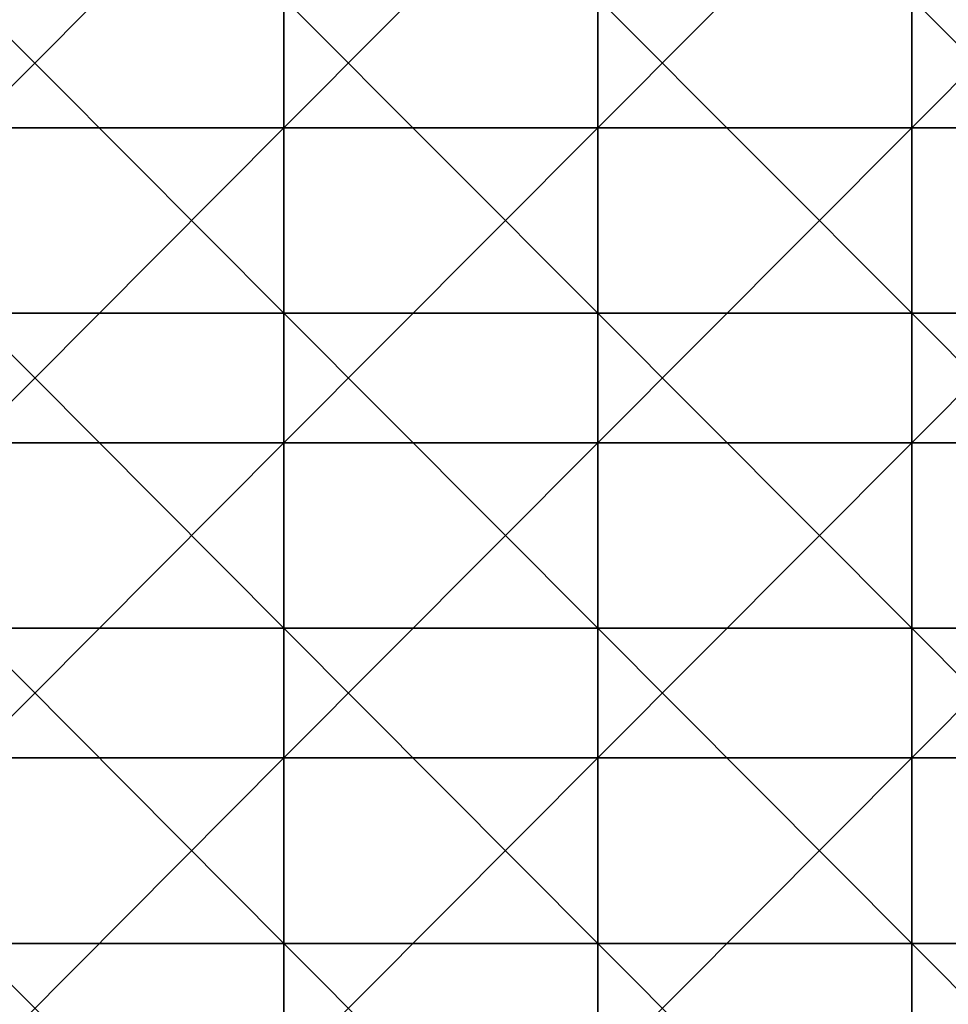
# Model space of a CAD drawing. Units: millimetres. Extents: x -500 to 500, y -550 to 10.
# Drawn here: x 382 to 441, y -138 to -75 of the extents above; entities that cross this region are included whole.
import ezdxf

# ---------------------------------------------------------------- set-up
doc = ezdxf.new("R2010")
doc.units = ezdxf.units.MM
doc.header["$LTSCALE"] = 81.481481
doc.layers.add('4', color=7, linetype='CONTINUOUS')
doc.layers.add('9', color=7, linetype='CONTINUOUS')

msp = doc.modelspace()

# ---------------------------------------------------------------- linework, layer by layer
at = {"layer": '4', "color": 9, "linetype": 'Continuous'}
for points in [[(398.8, -73.82, 441), (378.86, -73.82, 441), (398.8, -93.84, 441), (398.8, -73.82, 441)], [(398.8, -93.84, 441), (378.86, -73.82, 441), (378.86, -93.84, 441), (398.8, -93.84, 441)], [(418.74, -73.82, 441), (398.8, -73.82, 441), (418.74, -93.84, 441), (418.74, -73.82, 441)], [(418.74, -93.84, 441), (398.8, -73.82, 441), (398.8, -93.84, 441), (418.74, -93.84, 441)], [(438.68, -73.82, 441), (418.74, -73.82, 441), (438.68, -93.84, 441), (438.68, -73.82, 441)], [(438.68, -93.84, 441), (418.74, -73.82, 441), (418.74, -93.84, 441), (438.68, -93.84, 441)], [(458.62, -73.82, 441), (438.68, -73.82, 441), (458.62, -93.84, 441), (458.62, -73.82, 441)], [(458.62, -93.84, 441), (438.68, -73.82, 441), (438.68, -93.84, 441), (458.62, -93.84, 441)], [(398.8, -93.84, 441), (378.86, -93.84, 441), (398.8, -113.86, 441), (398.8, -93.84, 441)], [(398.8, -113.86, 441), (378.86, -93.84, 441), (378.86, -113.86, 441), (398.8, -113.86, 441)], [(418.74, -93.84, 441), (398.8, -93.84, 441), (418.74, -113.86, 441), (418.74, -93.84, 441)], [(418.74, -113.86, 441), (398.8, -93.84, 441), (398.8, -113.86, 441), (418.74, -113.86, 441)], [(438.68, -93.84, 441), (418.74, -93.84, 441), (438.68, -113.86, 441), (438.68, -93.84, 441)], [(438.68, -113.86, 441), (418.74, -93.84, 441), (418.74, -113.86, 441), (438.68, -113.86, 441)], [(458.62, -93.84, 441), (438.68, -93.84, 441), (458.62, -113.86, 441), (458.62, -93.84, 441)], [(458.62, -113.86, 441), (438.68, -93.84, 441), (438.68, -113.86, 441), (458.62, -113.86, 441)], [(398.8, -113.86, 441), (378.86, -113.86, 441), (398.8, -133.88, 441), (398.8, -113.86, 441)], [(398.8, -133.88, 441), (378.86, -113.86, 441), (378.86, -133.88, 441), (398.8, -133.88, 441)], [(418.74, -113.86, 441), (398.8, -113.86, 441), (418.74, -133.88, 441), (418.74, -113.86, 441)], [(418.74, -133.88, 441), (398.8, -113.86, 441), (398.8, -133.88, 441), (418.74, -133.88, 441)], [(438.68, -113.86, 441), (418.74, -113.86, 441), (438.68, -133.88, 441), (438.68, -113.86, 441)], [(438.68, -133.88, 441), (418.74, -113.86, 441), (418.74, -133.88, 441), (438.68, -133.88, 441)], [(458.62, -113.86, 441), (438.68, -113.86, 441), (458.62, -133.88, 441), (458.62, -113.86, 441)], [(458.62, -133.88, 441), (438.68, -113.86, 441), (438.68, -133.88, 441), (458.62, -133.88, 441)], [(398.8, -133.88, 441), (378.86, -133.88, 441), (398.8, -153.9, 441), (398.8, -133.88, 441)], [(398.8, -153.9, 441), (378.86, -133.88, 441), (378.86, -153.9, 441), (398.8, -153.9, 441)], [(418.74, -133.88, 441), (398.8, -133.88, 441), (418.74, -153.9, 441), (418.74, -133.88, 441)], [(418.74, -153.9, 441), (398.8, -133.88, 441), (398.8, -153.9, 441), (418.74, -153.9, 441)], [(438.68, -133.88, 441), (418.74, -133.88, 441), (438.68, -153.9, 441), (438.68, -133.88, 441)], [(438.68, -153.9, 441), (418.74, -133.88, 441), (418.74, -153.9, 441), (438.68, -153.9, 441)], [(458.62, -133.88, 441), (438.68, -133.88, 441), (458.62, -153.9, 441), (458.62, -133.88, 441)], [(458.62, -153.9, 441), (438.68, -133.88, 441), (438.68, -153.9, 441), (458.62, -153.9, 441)]]:
    msp.add_3dface(points, dxfattribs=at)
at = {"layer": '9', "color": 9, "linetype": 'Continuous'}
for points in [[(378.86, -62.04, 425), (398.8, -62.04, 425), (378.86, -82.06, 425), (378.86, -62.04, 425)], [(378.86, -82.06, 425), (398.8, -62.04, 425), (398.8, -82.06, 425), (378.86, -82.06, 425)], [(398.8, -62.04, 425), (418.74, -62.04, 425), (398.8, -82.06, 425), (398.8, -62.04, 425)], [(398.8, -82.06, 425), (418.74, -62.04, 425), (418.74, -82.06, 425), (398.8, -82.06, 425)], [(418.74, -62.04, 425), (438.68, -62.04, 425), (418.74, -82.06, 425), (418.74, -62.04, 425)], [(418.74, -82.06, 425), (438.68, -62.04, 425), (438.68, -82.06, 425), (418.74, -82.06, 425)], [(438.68, -62.04, 425), (458.62, -62.04, 425), (438.68, -82.06, 425), (438.68, -62.04, 425)], [(438.68, -82.06, 425), (458.62, -62.04, 425), (458.62, -82.06, 425), (438.68, -82.06, 425)], [(378.86, -82.06, 425), (398.8, -82.06, 425), (378.86, -102.08, 425), (378.86, -82.06, 425)], [(378.86, -102.08, 425), (398.8, -82.06, 425), (398.8, -102.08, 425), (378.86, -102.08, 425)], [(398.8, -82.06, 425), (418.74, -82.06, 425), (398.8, -102.08, 425), (398.8, -82.06, 425)], [(398.8, -102.08, 425), (418.74, -82.06, 425), (418.74, -102.08, 425), (398.8, -102.08, 425)], [(418.74, -82.06, 425), (438.68, -82.06, 425), (418.74, -102.08, 425), (418.74, -82.06, 425)], [(418.74, -102.08, 425), (438.68, -82.06, 425), (438.68, -102.08, 425), (418.74, -102.08, 425)], [(438.68, -82.06, 425), (458.62, -82.06, 425), (438.68, -102.08, 425), (438.68, -82.06, 425)], [(438.68, -102.08, 425), (458.62, -82.06, 425), (458.62, -102.08, 425), (438.68, -102.08, 425)], [(378.86, -102.08, 425), (398.8, -102.08, 425), (378.86, -122.1, 425), (378.86, -102.08, 425)], [(378.86, -122.1, 425), (398.8, -102.08, 425), (398.8, -122.1, 425), (378.86, -122.1, 425)], [(398.8, -102.08, 425), (418.74, -102.08, 425), (398.8, -122.1, 425), (398.8, -102.08, 425)], [(398.8, -122.1, 425), (418.74, -102.08, 425), (418.74, -122.1, 425), (398.8, -122.1, 425)], [(418.74, -102.08, 425), (438.68, -102.08, 425), (418.74, -122.1, 425), (418.74, -102.08, 425)], [(418.74, -122.1, 425), (438.68, -102.08, 425), (438.68, -122.1, 425), (418.74, -122.1, 425)], [(438.68, -102.08, 425), (458.62, -102.08, 425), (438.68, -122.1, 425), (438.68, -102.08, 425)], [(438.68, -122.1, 425), (458.62, -102.08, 425), (458.62, -122.1, 425), (438.68, -122.1, 425)], [(378.86, -122.1, 425), (398.8, -122.1, 425), (378.86, -142.12, 425), (378.86, -122.1, 425)], [(378.86, -142.12, 425), (398.8, -122.1, 425), (398.8, -142.12, 425), (378.86, -142.12, 425)], [(398.8, -122.1, 425), (418.74, -122.1, 425), (398.8, -142.12, 425), (398.8, -122.1, 425)], [(398.8, -142.12, 425), (418.74, -122.1, 425), (418.74, -142.12, 425), (398.8, -142.12, 425)], [(418.74, -122.1, 425), (438.68, -122.1, 425), (418.74, -142.12, 425), (418.74, -122.1, 425)], [(418.74, -142.12, 425), (438.68, -122.1, 425), (438.68, -142.12, 425), (418.74, -142.12, 425)], [(438.68, -122.1, 425), (458.62, -122.1, 425), (438.68, -142.12, 425), (438.68, -122.1, 425)], [(438.68, -142.12, 425), (458.62, -122.1, 425), (458.62, -142.12, 425), (438.68, -142.12, 425)]]:
    msp.add_3dface(points, dxfattribs=at)

doc.saveas('drawing.dxf')
